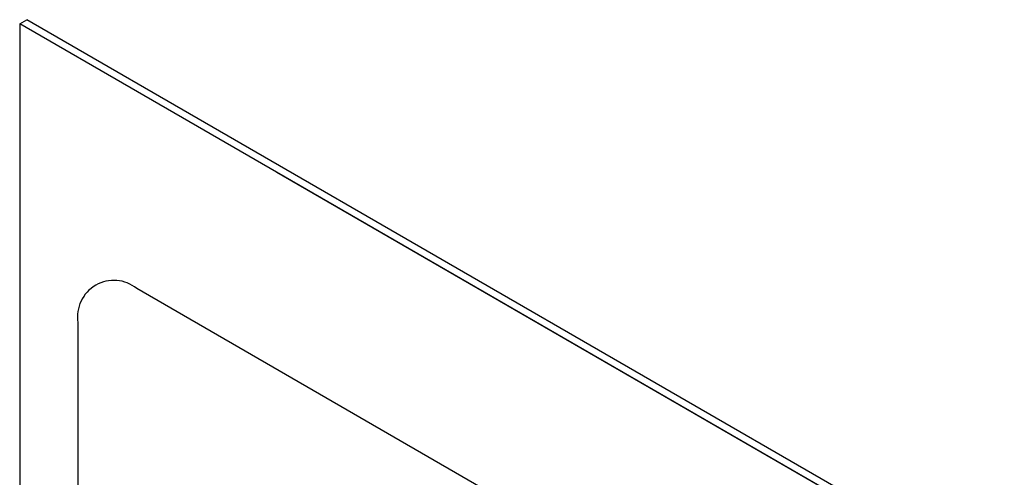
# Model space of a CAD drawing. Units: inches. Extents: x 0.3 to 21.8, y 0.2 to 16.9.
# Drawn here: x 14.5 to 14.8, y 9.5 to 9.7 of the extents above; entities that cross this region are included whole.
import ezdxf

# ---------------------------------------------------------------- set-up
doc = ezdxf.new("R2010")
doc.units = ezdxf.units.IN
doc.header["$MEASUREMENT"] = 0
doc.linetypes.add('PHANTOM', pattern=[0.49999999999999994, 0.25, -0.05, 0.05, -0.05, 0.05, -0.05])

msp = doc.modelspace()

# ---------------------------------------------------------------- linework, layer by layer
at = {"color": 7, "linetype": 'Continuous', "lineweight": 25}
for p, q in [((14.50480312856415, 9.656424607003832), (14.50692444890771, 9.657649219171565)), ((14.79860599614716, 9.486815821772664), (14.50480312856415, 9.656424607003832)), ((14.50480312856415, 9.656424607003832), (14.50480312856415, 9.489156841470383)), ((14.80072731649072, 9.488040433940398), (14.50692444890771, 9.657649219171565)), ((14.70970996018596, 9.478935202124465), (14.5400043327012, 9.57690417554319))]:
    msp.add_line(p, q, dxfattribs=at)
at = {"color": 7, "linetype": 'PHANTOM', "lineweight": 18}
for p, q in [((14.50480312856415, 9.656424607003832), (14.50692444890771, 9.657649219171565)), ((14.79860599614716, 9.486815821772664), (14.50480312856415, 9.656424607003832)), ((14.50480312856415, 9.656424607003832), (14.50480312856415, 9.489156841470383)), ((14.80072731649072, 9.488040433940398), (14.50692444890771, 9.657649219171565)), ((14.70970996018596, 9.478935202124465), (14.5400043327012, 9.57690417554319))]:
    msp.add_line(p, q, dxfattribs=at)
at = {"color": 8, "linetype": 'Continuous', "lineweight": 25}
msp.add_line((14.52232666317153, 9.56669575664383), (14.52232666317153, 9.479040720269234), dxfattribs=at)
at = {"color": 8, "linetype": 'PHANTOM', "lineweight": 18}
msp.add_line((14.52232666317153, 9.56669575664383), (14.52232666317153, 9.479040720269234), dxfattribs=at)
at = {"color": 7, "linetype": 'Continuous', "lineweight": 25}
msp.add_arc((14.53310352235719, 9.568443936566345), 0.01091772993571488, 50.79671476428287, 189.2140369904552, dxfattribs=at)
at = {"color": 7, "linetype": 'PHANTOM', "lineweight": 18}
msp.add_arc((14.53310352235719, 9.568443936566345), 0.01091772993571488, 50.79671476428287, 189.2140369904552, dxfattribs=at)

doc.saveas('drawing.dxf')
